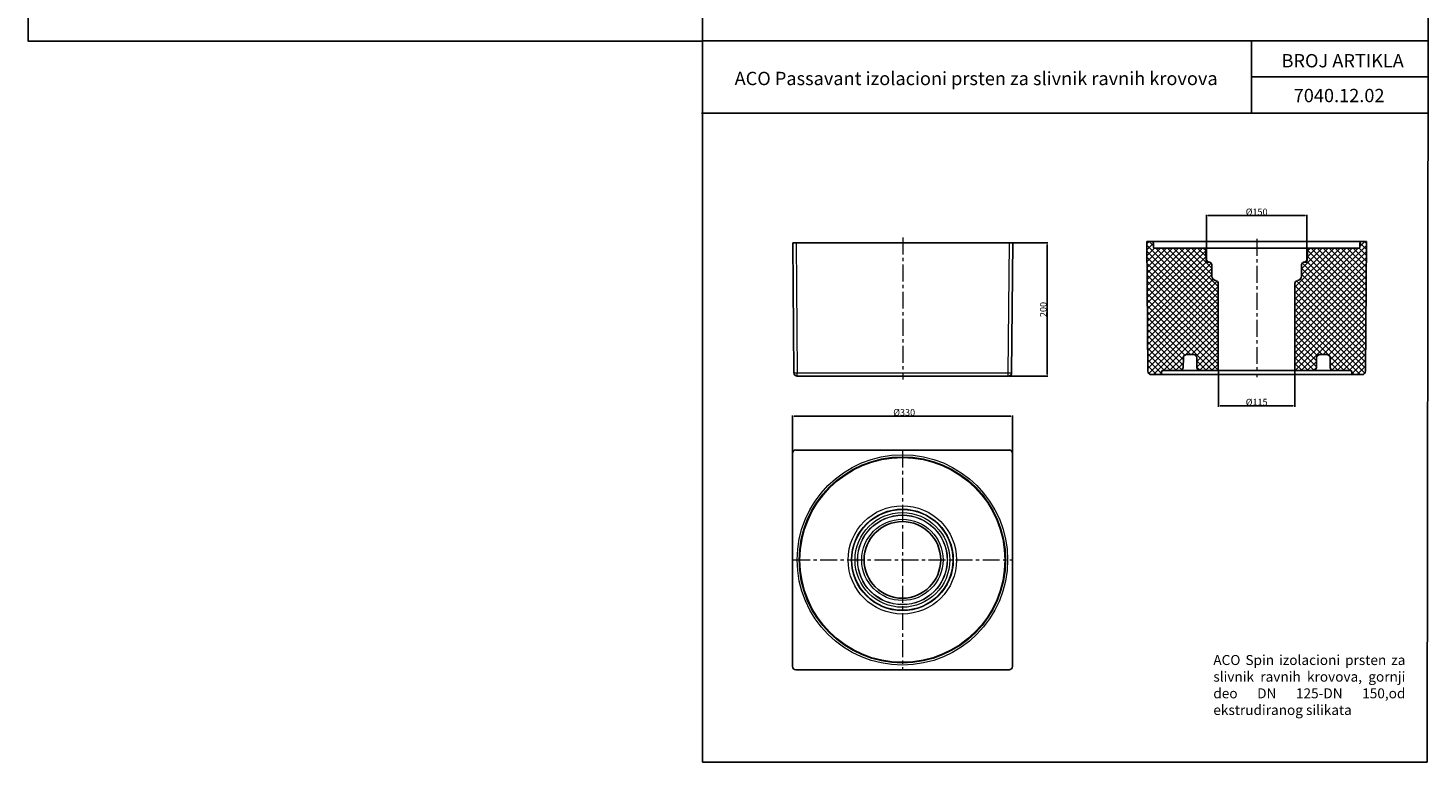
# Model space of a CAD drawing. Units: millimetres. Extents: x 42 to 13393, y -3225 to 1914.
# Drawn here: x 1339 to 3440, y -1357 to -255 of the extents above; entities that cross this region are included whole.
import ezdxf

# ---------------------------------------------------------------- set-up
doc = ezdxf.new("R2010")
doc.units = ezdxf.units.MM
doc.header["$LTSCALE"] = 2
doc.header["$PDSIZE"] = -1
doc.linetypes.add('CENTERX2', pattern=[20.32, 12.7, -2.54, 2.54, -2.54])
for name, color, linetype in [('7040.12.02', 7, 'Continuous'), ('CENTERLINES', 4, 'Continuous'), ('DIMENSION', 3, 'Continuous'), ('HATCH', 1, 'Continuous')]:
    doc.layers.add(name, color=color, linetype=linetype)
doc.styles.add('Trebuchet MS', font='trebuc.ttf')
doc.dimstyles.new('ISO-25', dxfattribs={"dimtxt": 2.5, "dimasz": 2.5, "dimexe": 1.25, "dimexo": 0.625, "dimtad": 1, "dimtxsty": 'Standard', "dimcen": 2.5, "dimadec": 0, "dimazin": 0, "dimtfac": 1, "dimtmove": 0, "dimatfit": 3, "dimfxl": 1, "dimarcsym": 0})
pattern_1 = [(45, (2347.782, -1321.124), (-4.490128, 4.490128), []), (135, (2347.782, -1321.124), (-4.490128, -4.490128), [])]

# ---------------------------------------------------------------- blocks, each defined once
blk = doc.blocks.new('*D242')
at = {"layer": 'DEFPOINTS', "color": 0, "transparency": 16777216}
for p in [(2486.1, -837.9), (2486.1, -893.7), (2816.1, -893.7)]:
    blk.add_point(p, dxfattribs=at)
at = {"layer": 'DIMENSION', "color": 0, "lineweight": -2, "transparency": 16777216}
for p, q in [((2486.1, -893.1), (2486.1, -836.7)), ((2813.6, -837.9), (2488.6, -837.9)), ((2816.1, -893.1), (2816.1, -836.7))]:
    blk.add_line(p, q, dxfattribs=at)
at = {"layer": 'DIMENSION', "color": 0, "transparency": 16777216}
for points in [[(2488.6, -837.5), (2488.6, -838.4), (2486.1, -837.9)], [(2813.6, -837.5), (2813.6, -838.4), (2816.1, -837.9)]]:
    blk.add_solid(points, dxfattribs=at)
at = {"layer": 'DIMENSION', "color": 0, "transparency": 16777216, "insert": (2653.7, -827.3), "char_height": 10, "attachment_point": 2}
blk.add_mtext('{\\C251;%%C}330', dxfattribs=at)
blk = doc.blocks.new('*D243')
at = {"layer": 'DEFPOINTS', "color": 0, "transparency": 16777216}
for p in [(3107.1, -536.9), (3107.1, -606.6), (3258.1, -606.6)]:
    blk.add_point(p, dxfattribs=at)
at = {"layer": 'DIMENSION', "color": 0, "lineweight": -2, "transparency": 16777216}
for p, q in [((3107.1, -605.9), (3107.1, -535.7)), ((3255.6, -536.9), (3109.6, -536.9)), ((3258.1, -605.9), (3258.1, -535.7))]:
    blk.add_line(p, q, dxfattribs=at)
at = {"layer": 'DIMENSION', "color": 0, "transparency": 16777216}
for points in [[(3109.6, -536.5), (3109.6, -537.3), (3107.1, -536.9)], [(3255.6, -536.5), (3255.6, -537.3), (3258.1, -536.9)]]:
    blk.add_solid(points, dxfattribs=at)
at = {"layer": 'DIMENSION', "color": 0, "transparency": 16777216, "insert": (3182.6, -526.3), "char_height": 10, "attachment_point": 2}
blk.add_mtext('%%C150', dxfattribs=at)
blk = doc.blocks.new('*D244')
at = {"layer": 'DEFPOINTS', "color": 0, "transparency": 16777216}
for p in [(3125.1, -769.6), (3240.1, -769.6), (3240.1, -822.5)]:
    blk.add_point(p, dxfattribs=at)
at = {"layer": 'DIMENSION', "color": 0, "lineweight": -2, "transparency": 16777216}
for p, q in [((3125.1, -770.2), (3125.1, -823.7)), ((3240.1, -770.2), (3240.1, -823.7)), ((3127.6, -822.5), (3237.6, -822.5))]:
    blk.add_line(p, q, dxfattribs=at)
at = {"layer": 'DIMENSION', "color": 0, "transparency": 16777216}
for points in [[(3127.6, -822.1), (3127.6, -822.9), (3125.1, -822.5)], [(3237.6, -822.1), (3237.6, -822.9), (3240.1, -822.5)]]:
    blk.add_solid(points, dxfattribs=at)
at = {"layer": 'DIMENSION', "color": 0, "transparency": 16777216, "insert": (3182.6, -811.9), "char_height": 10, "attachment_point": 2}
blk.add_mtext('%%C115', dxfattribs=at)
blk = doc.blocks.new('*D245')
at = {"layer": 'DEFPOINTS', "color": 0, "transparency": 16777216}
for p in [(2811.7, -577.8), (2810, -777.8), (2868.1, -777.8)]:
    blk.add_point(p, dxfattribs=at)
at = {"layer": 'DIMENSION', "color": 0, "lineweight": -2, "transparency": 16777216}
for p, q in [((2812.3, -577.8), (2869.3, -577.8)), ((2868.1, -580.3), (2868.1, -775.3)), ((2810.6, -777.8), (2869.3, -777.8))]:
    blk.add_line(p, q, dxfattribs=at)
at = {"layer": 'DIMENSION', "color": 0, "transparency": 16777216}
for points in [[(2867.7, -580.3), (2868.5, -580.3), (2868.1, -577.8)], [(2867.7, -775.3), (2868.5, -775.3), (2868.1, -777.8)]]:
    blk.add_solid(points, dxfattribs=at)
at = {"layer": 'DIMENSION', "color": 0, "transparency": 16777216, "insert": (2857.5, -677.8), "char_height": 10, "attachment_point": 2, "rotation": 90}
blk.add_mtext('200', dxfattribs=at)
blk = doc.blocks.new('1042751-M_002_SECTION VIEW')
at = {"color": 7, "linetype": 'Continuous', "lineweight": 25}
for p, q in [((669.8, 745.6), (676.9, 745.6)), ((671.5, 550.5), (669.8, 745.6)), ((676.9, 745.6), (992.7, 745.6)), ((679.9, 742.7), (680.2, 736.5)), ((681.2, 735.6), (753.5, 735.6)), ((753.5, 735.6), (916.2, 735.6)), ((916.2, 735.6), (988.5, 735.6)), ((989.5, 736.5), (989.7, 742.7)), ((992.7, 745.6), (999.8, 745.6)), ((999.8, 745.6), (998.1, 550.5)), ((758.5, 730.8), (759.1, 719.3)), ((910.6, 719.3), (911.2, 730.8)), ((767.4, 710.7), (767.7, 693.4)), ((902, 693.4), (902.3, 710.7)), ((777.3, 682.6), (777.3, 551.6)), ((892.3, 551.6), (892.3, 682.6)), ((724.5, 556.5), (724.8, 570.6)), ((729.8, 575.6), (739.9, 575.6)), ((744.9, 570.6), (745.2, 556.5)), ((924.5, 556.5), (924.8, 570.6)), ((929.8, 575.6), (939.9, 575.6)), ((944.9, 570.6), (945.2, 556.5)), ((692, 547.4), (692.2, 549.7)), ((694.2, 551.6), (719.5, 551.6)), ((750.2, 551.6), (719.5, 551.6)), ((750.2, 551.6), (777.3, 551.6)), ((892.3, 551.6), (777.3, 551.6)), ((892.3, 551.6), (919.5, 551.6)), ((950.2, 551.6), (919.5, 551.6)), ((950.2, 551.6), (975.5, 551.6)), ((977.5, 549.7), (977.7, 547.4)), ((690, 545.6), (676.5, 545.6)), ((979.7, 545.6), (690, 545.6)), ((993.1, 545.6), (979.7, 545.6))]:
    blk.add_line(p, q, dxfattribs=at)
for centre, radius, start, end in [((676.9, 742.6), 3, 2, 90), ((681.2, 736.6), 1, 182, 270), ((753.5, 730.6), 5, 3, 90), ((916.2, 730.6), 5, 90, 177), ((988.5, 736.6), 1, 270, 358), ((992.7, 742.6), 3, 90, 178), ((764.1, 719.6), 5, 183, 265.692), ((763.4, 710.6), 4, 1, 85.692), ((906.3, 710.6), 4, 94.308, 179), ((905.6, 719.6), 5, 274.308, 357), ((774.7, 693.6), 7, 181, 262.858), ((895, 693.6), 7, 277.142, 359), ((773.3, 682.6), 4, 0, 82.858), ((896.3, 682.6), 4, 97.142, 180), ((729.8, 570.6), 5, 90, 179), ((739.9, 570.6), 5, 1, 90), ((929.8, 570.6), 5, 90, 179), ((939.9, 570.6), 5, 1, 90), ((676.5, 550.6), 5, 180.5, 270), ((690, 547.6), 2, 270, 355), ((694.2, 549.6), 2, 90, 175), ((719.5, 556.6), 5, 270, 359), ((750.2, 556.6), 5, 181, 270), ((919.5, 556.6), 5, 270, 359), ((950.2, 556.6), 5, 181, 270), ((975.5, 549.6), 2, 5, 90), ((979.7, 547.6), 2, 185, 270), ((993.1, 550.6), 5, 270, 359.5)]:
    blk.add_arc(centre, radius, start, end, dxfattribs=at)
blk = doc.blocks.new('1042751-M_002_FRONT VIEW')
at = {"color": 7, "linetype": 'Continuous', "lineweight": 25}
for p, q in [((140.6, 548.3), (138.9, 743.3)), ((138.9, 743.3), (143.9, 743.3)), ((143.9, 743.3), (463.9, 743.3)), ((463.9, 743.3), (468.9, 743.3)), ((468.9, 743.3), (467.2, 548.3)), ((462.2, 543.3), (145.6, 543.3))]:
    blk.add_line(p, q, dxfattribs=at)
at = {"color": 8, "linetype": 'Continuous', "lineweight": 18}
for p, q in [((143.9, 743.3), (145.6, 548.3)), ((462.2, 548.3), (463.9, 743.3)), ((145.6, 548.3), (462.2, 548.3)), ((145.6, 543.3), (145.6, 548.3)), ((462.2, 543.3), (462.2, 548.3))]:
    blk.add_line(p, q, dxfattribs=at)
at = {"color": 7, "linetype": 'Continuous', "lineweight": 25}
for centre, start, end in [((145.6, 548.3), 180.5, 270), ((462.2, 548.3), 270, 359.5)]:
    blk.add_arc(centre, 5, start, end, dxfattribs=at)
at = {"color": 8, "linetype": 'Continuous', "lineweight": 18}
for centre in [(143.1, 691.5), (464.7, 691.5)]:
    blk.add_arc(centre, 143.3, 269.0002, 270.9998, dxfattribs=at)
blk = doc.blocks.new('1042751-M_002_TOP VIEW')
at = {"color": 7, "linetype": 'Continuous', "lineweight": 25}
for p, q in [((138.9, 431.4), (138.9, 111.4)), ((463.9, 436.4), (143.9, 436.4)), ((468.9, 111.4), (468.9, 431.4)), ((143.9, 106.4), (463.9, 106.4))]:
    blk.add_line(p, q, dxfattribs=at)
at = {"color": 8, "linetype": 'Continuous', "lineweight": 18}
for radius in [157.9, 154.9, 154.7, 153.7, 81.3, 76.4, 75.7, 71.1, 67.4, 67.1, 61]:
    blk.add_circle((303.9, 271.4), radius, dxfattribs=at)
at = {"color": 7, "linetype": 'Continuous', "lineweight": 25}
blk.add_circle((303.9, 271.4), 57.5, dxfattribs=at)
for centre, major_axis in [((143.9, 431.4), (-3.54, 3.54)), ((463.9, 431.4), (3.54, 3.54)), ((143.9, 111.4), (-3.54, -3.54)), ((463.9, 111.4), (3.54, -3.54))]:
    blk.add_ellipse(centre, major_axis=major_axis, ratio=0.999924, start_param=5.497825, end_param=7.068545, dxfattribs=at)

msp = doc.modelspace()

# ---------------------------------------------------------------- hatches: boundary and pattern name
at = {"layer": 'HATCH', "linetype": 'Continuous', "lineweight": 18}
h = msp.add_hatch(dxfattribs=at)
h.set_pattern_fill('ANSI37', color=256, scale=2, style=0)
h.set_pattern_definition(pattern_1)
edge = h.paths.add_edge_path(flags=0)
edge.add_arc((3111.197, -610.536), 4, 1, 85.692038)
edge.add_arc((3111.873, -601.562), 5, 183, 265.692038, ccw=False)
edge.add_line((3106.88, -601.823), (3106.276, -590.3))
edge.add_arc((3101.283, -590.562), 5, 3, 90)
edge.add_line((3101.283, -585.562), (3028.944, -585.562))
edge.add_arc((3028.944, -584.562), 1, 182, 270, ccw=False)
edge.add_line((3027.944, -584.597), (3027.73, -578.457))
edge.add_arc((3024.732, -578.562), 3, 2, 90)
edge.add_line((3024.732, -575.562), (3017.629, -575.562))
edge.add_line((3017.629, -575.562), (3019.331, -770.605))
edge.add_arc((3024.331, -770.562), 5, 180.5, 270)
edge.add_line((3024.331, -775.562), (3037.771, -775.562))
edge.add_arc((3037.771, -773.562), 2, 270, 355)
edge.add_line((3039.763, -773.736), (3039.969, -771.387))
edge.add_arc((3041.961, -771.562), 2, 90, 175, ccw=False)
edge.add_line((3041.961, -769.562), (3067.296, -769.562))
edge.add_arc((3067.296, -764.562), 5, 270, 359)
edge.add_line((3072.295, -764.649), (3072.543, -750.474))
edge.add_arc((3077.542, -750.562), 5, 90, 179, ccw=False)
edge.add_line((3077.542, -745.562), (3087.715, -745.562))
edge.add_arc((3087.715, -750.562), 5, 1, 90, ccw=False)
edge.add_line((3092.714, -750.474), (3092.962, -764.649))
edge.add_arc((3097.961, -764.562), 5, 181, 270)
edge.add_line((3097.961, -769.562), (3125.129, -769.562))
edge.add_line((3125.129, -769.562), (3125.129, -638.476))
edge.add_arc((3121.129, -638.476), 4, 0, 82.857973)
edge.add_arc((3122.496, -627.562), 7, 181, 262.857973, ccw=False)
edge.add_line((3115.497, -627.684), (3115.197, -610.466))
h = msp.add_hatch(dxfattribs=at)
h.set_pattern_fill('ANSI37', color=256, scale=2, style=0)
h.set_pattern_definition(pattern_1)
edge = h.paths.add_edge_path(flags=0)
edge.add_line((3258.981, -590.3), (3258.377, -601.823))
edge.add_arc((3253.384, -601.562), 5, 274.307962, 357, ccw=False)
edge.add_arc((3254.06, -610.536), 4, 94.307962, 179)
edge.add_line((3250.06, -610.466), (3249.76, -627.684))
edge.add_arc((3242.761, -627.562), 7, 277.142027, 359, ccw=False)
edge.add_arc((3244.129, -638.476), 4, 97.142027, 180)
edge.add_line((3240.129, -638.476), (3240.129, -769.562))
edge.add_line((3240.129, -769.562), (3267.296, -769.562))
edge.add_arc((3267.296, -764.562), 5, 270, 359)
edge.add_line((3272.295, -764.649), (3272.543, -750.474))
edge.add_arc((3277.542, -750.562), 5, 90, 179, ccw=False)
edge.add_line((3277.542, -745.562), (3287.715, -745.562))
edge.add_arc((3287.715, -750.562), 5, 1, 90, ccw=False)
edge.add_line((3292.714, -750.474), (3292.962, -764.649))
edge.add_arc((3297.961, -764.562), 5, 181, 270)
edge.add_line((3297.961, -769.562), (3323.296, -769.562))
edge.add_arc((3323.296, -771.562), 2, 5, 90, ccw=False)
edge.add_line((3325.288, -771.387), (3325.494, -773.736))
edge.add_arc((3327.486, -773.562), 2, 185, 270)
edge.add_line((3327.486, -775.562), (3340.927, -775.562))
edge.add_arc((3340.927, -770.562), 5, 270, 359.5)
edge.add_line((3345.927, -770.605), (3347.629, -575.562))
edge.add_line((3347.629, -575.562), (3340.526, -575.562))
edge.add_arc((3340.526, -578.562), 3, 90, 178)
edge.add_line((3337.528, -578.457), (3337.313, -584.597))
edge.add_arc((3336.314, -584.562), 1, 270, 358, ccw=False)
edge.add_line((3336.314, -585.562), (3263.974, -585.562))
edge.add_arc((3263.974, -590.562), 5, 90, 177)

# ---------------------------------------------------------------- linework, layer by layer
for p, q in [((2351.145, -274.603), (3439.697, -274.603)), ((2351.145, -274.603), (2351.145, -1357.157)), ((3174.908, -274.399), (3174.908, -382.814)), ((3438.365, -1357.157), (3439.697, -274.399)), ((3174.908, -328.606), (3439.63, -328.606)), ((2349.456, -382.814), (3439.563, -382.814)), ((2351.145, -1357.157), (3438.365, -1357.157))]:
    msp.add_line(p, q)
msp.add_lwpolyline([(1339.027, 747.609), (2351.145, 747.609), (2351.145, -274.808), (1339.027, -274.808)], close=True)
msp.add_lwpolyline([(2351.145, -188.093), (2351.145, 747.609), (3439.697, 747.609), (3439.697, -274.603)])
at = {"layer": 'CENTERLINES', "linetype": 'CENTERX2', "lineweight": 18}
for p, q in [((2651.694, -569.794), (2651.694, -782.743)), ((3182.629, -571.562), (3182.629, -779.562)), ((2651.051, -889.699), (2651.051, -1217.7)), ((2487.051, -1053.7), (2815.051, -1053.7))]:
    msp.add_line(p, q, dxfattribs=at)
at = {"layer": 'DIMENSION'}
for p, q in [((3111.873, -606.562), (3106.129, -606.562)), ((3106.88, -601.823), (3107.181, -607.56)), ((3253.384, -606.562), (3259.129, -606.562)), ((3258.377, -601.823), (3258.076, -607.56))]:
    msp.add_line(p, q, dxfattribs=at)

# ---------------------------------------------------------------- block references
at = {"layer": '7040.12.02'}
for name, p in [('1042751-M_002_FRONT VIEW', (2347.782, -1321.124)), ('1042751-M_002_SECTION VIEW', (2347.782, -1321.124)), ('1042751-M_002_TOP VIEW', (2347.139, -1325.124))]:
    msp.add_blockref(name, p, dxfattribs=at)

# ---------------------------------------------------------------- texts
at = {"char_height": 20, "attachment_point": 1, "style": 'Trebuchet MS'}
for s, width, insert in [('{\\fTrebuchet MS|b0|i0|c238|p34;BROJ ARTIKLA}', 301.75527, (3219.92, -294.278)), ('{\\fTrebuchet MS|b0|i0|c238|p34;7040.12.02}', 84.96022, (3238.144, -346.546))]:
    msp.add_mtext_dynamic_manual_height_columns(s, width=width, gutter_width=25, heights=[0], dxfattribs=dict(at, insert=insert))
at = {"insert": (2399.311, -320.936), "char_height": 20, "attachment_point": 1}
msp.add_mtext_dynamic_manual_height_columns('{\\fTrebuchet MS|b0|i0|c238|p34;ACO Passavant izolacioni prsten za slivnik ravnih krovova}', width=778.82384, gutter_width=25, heights=[0], dxfattribs=at)
at = {"insert": (3117.585, -1196.538), "char_height": 15, "width": 288.18643, "attachment_point": 1}
msp.add_mtext('\\pxqj;{\\fArial|b0|i0|c0|p34;ACO \\fArial|b0|i0|c238|p34;Spin\\fArial|b0|i0|c0|p34; izolacioni prsten za slivnik ravnih krovova, gornji deo DN 125-DN 150,od ekstrudiranog silikata}', dxfattribs=at)

# ---------------------------------------------------------------- dimensions: what is measured, and where the dimension line sits
at = {"layer": 'DIMENSION', "color": 251, "true_color": 0x636466}
for base, p1, p2, text, picture, middle in [((3107.129, -536.903), (3258.129, -606.562), (3107.129, -606.562), '%%C150', '*D243', (3182.629, -536.903)), ((3240.129, -822.479), (3125.129, -769.562), (3240.129, -769.562), '%%C<>', '*D244', (3182.629, -822.479)), ((2486.051, -837.94), (2816.051, -893.699), (2486.051, -893.699), '{\\C251;%%C}<>', '*D242', (2653.734, -837.94))]:
    dim = msp.add_linear_dim(base=base, p1=p1, p2=p2, text=text, dimstyle='ISO-25', override={"dimtxt": 10}, dxfattribs=at)
    dim.commit()
    dim.dimension.update_dxf_attribs({"geometry": picture, "text_midpoint": middle, "dimtype": 160})
dim = msp.add_linear_dim(base=(2868.081, -777.794), p1=(2811.694, -577.794), p2=(2809.992, -777.794), angle=90, dimstyle='ISO-25', override={"dimtxt": 10}, dxfattribs=at)
dim.commit()
dim.dimension.update_dxf_attribs({"geometry": '*D245', "text_midpoint": (2868.081, -677.794), "dimtype": 160})

doc.saveas('drawing.dxf')
